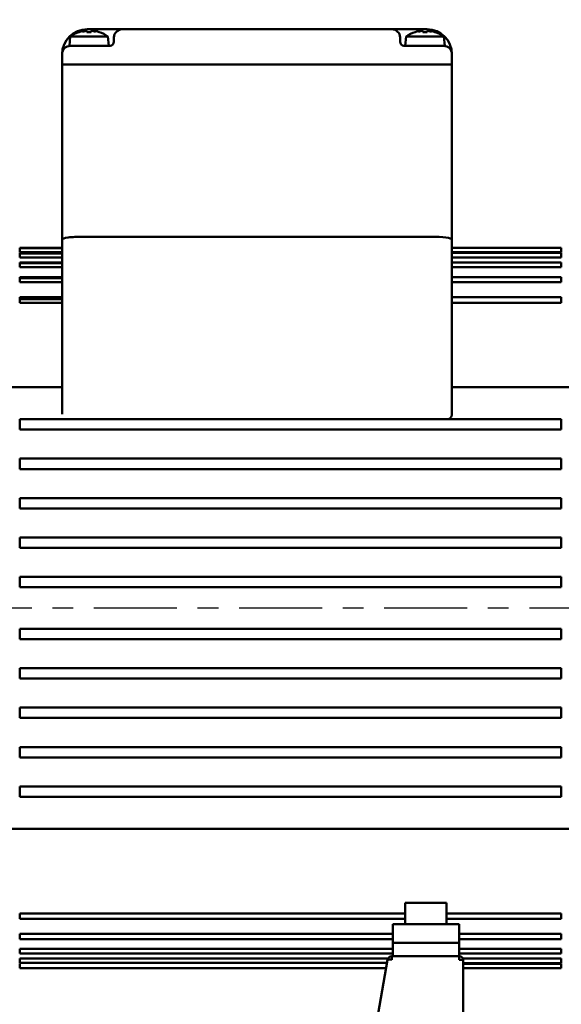
# Model space of a CAD drawing. Units: millimetres. Extents: x 517 to 2617, y -461 to 1395.
# Drawn here: x 1358 to 1489, y 640 to 877 of the extents above; entities that cross this region are included whole.
import ezdxf

# ---------------------------------------------------------------- set-up
doc = ezdxf.new("R2010")
doc.units = ezdxf.units.MM
doc.header["$LTSCALE"] = 5
doc.linetypes.add('AM_ISO08W050', pattern=[18, 12, -1.5, 3, -1.5])
doc.linetypes.add('CENTER', pattern=[7, 4, -1, 1, -1])
for name, color, linetype, lineweight in [('AM_0', 7, 'Continuous', 50), ('AM_1', 14, 'Continuous', 50), ('AM_5', 3, 'Continuous', 25), ('AM_7', 4, 'AM_ISO08W050', 25)]:
    doc.layers.add(name, color=color, linetype=linetype, lineweight=lineweight)
doc.styles.get("Standard").update_dxf_attribs({"font": 'ISOCP.SHX'})
doc.dimstyles.new('AM_ISO$0', dxfattribs={"dimtxt": 8, "dimasz": 8, "dimexe": 1, "dimexo": 0, "dimgap": 2, "dimtad": 1, "dimdsep": 46, "dimtxsty": 'Standard', "dimcen": 0, "dimclrd": 256, "dimclre": 256, "dimclrt": 2, "dimadec": 0, "dimazin": 2, "dimtp": 0.1, "dimtm": 0.1, "dimtfac": 0.71, "dimtmove": 0, "dimatfit": 3, "dimfxl": 0, "dimlwd": -1, "dimlwe": -1, "dimarcsym": 0})

# ---------------------------------------------------------------- blocks, each defined once
blk = doc.blocks.new('*D14')
at = {"layer": 'AM_5', "transparency": 16777216}
for p, q in [((1710.94, 735.69), (1783.6, 735.69)), ((1778.6, 620.69), (1778.6, 695.69)), ((1451.02, 580.69), (1783.6, 580.69))]:
    blk.add_line(p, q, dxfattribs=at)
for points in [[(1771.93, 695.69), (1785.27, 695.69), (1778.6, 735.69)], [(1771.93, 620.69), (1785.27, 620.69), (1778.6, 580.69)]]:
    blk.add_solid(points, dxfattribs=at)
at = {"layer": 'Defpoints', "color": 0, "transparency": 16777216}
for p in [(1710.94, 735.69), (1778.6, 735.69), (1451.02, 580.69)]:
    blk.add_point(p, dxfattribs=at)
at = {"layer": 'AM_5', "color": 2, "transparency": 16777216, "insert": (1748.6, 658.19), "char_height": 40, "attachment_point": 5, "rotation": 90}
blk.add_mtext('155', dxfattribs=at)
blk = doc.blocks.new('*D15')
at = {"layer": 'AM_5', "transparency": 16777216}
for p, q in [((1233.05, 1014.69), (1862.72, 1014.69)), ((1857.72, 974.69), (1857.72, 620.69)), ((1425.29, 580.69), (1862.72, 580.69))]:
    blk.add_line(p, q, dxfattribs=at)
for points in [[(1851.06, 974.69), (1864.39, 974.69), (1857.72, 1014.69)], [(1851.06, 620.69), (1864.39, 620.69), (1857.72, 580.69)]]:
    blk.add_solid(points, dxfattribs=at)
at = {"layer": 'Defpoints', "color": 0, "transparency": 16777216}
for p in [(1233.05, 1014.69), (1425.29, 580.69), (1857.72, 580.69)]:
    blk.add_point(p, dxfattribs=at)
at = {"layer": 'AM_5', "color": 2, "transparency": 16777216, "insert": (1827.72, 797.69), "char_height": 40, "attachment_point": 5, "rotation": 90}
blk.add_mtext('434', dxfattribs=at)
blk = doc.blocks.new('*D30')
at = {"layer": 'AM_5', "transparency": 16777216}
for p, q in [((783.02, 827.95), (783.02, 404.06)), ((1578.02, 683.27), (1578.02, 404.06)), ((823.02, 409.06), (1538.02, 409.06))]:
    blk.add_line(p, q, dxfattribs=at)
for points in [[(823.02, 415.73), (823.02, 402.39), (783.02, 409.06)], [(1538.02, 415.73), (1538.02, 402.39), (1578.02, 409.06)]]:
    blk.add_solid(points, dxfattribs=at)
at = {"layer": 'Defpoints', "color": 0, "transparency": 16777216}
for p in [(783.02, 827.95), (1578.02, 683.27), (1578.02, 409.06)]:
    blk.add_point(p, dxfattribs=at)
at = {"layer": 'AM_5', "color": 2, "transparency": 16777216, "insert": (1180.84, 439.06), "char_height": 40, "attachment_point": 5}
blk.add_mtext('~L', dxfattribs=at)
blk = doc.blocks.new('Lego und Gummi')
at = {"layer": 'AM_0'}
for p, q in [((-4.9, 12.93), (5.1, 12.93)), ((-4.9, 7.79), (-4.9, 12.93)), ((5.1, 12.93), (5.1, 7.79)), ((-7.86, 7.79), (-7.86, 3.26)), ((8.14, 7.79), (-7.86, 7.79)), ((8.14, 7.79), (8.14, 3.26)), ((-7.86, 3.26), (-7.86, 0)), ((8.14, 3.26), (-7.86, 3.26)), ((-7.86, 3.26), (8.14, 3.26)), ((8.14, 3.26), (8.14, 0)), ((8.14, 3.26), (8.14, 0))]:
    blk.add_line(p, q, dxfattribs=at)
blk = doc.blocks.new('Fuß')
at = {"layer": 'AM_0'}
for p, q in [((111.74, 70.22), (102.02, 15.09)), ((129, 71.05), (112.72, 71.05)), ((130, 15), (130, 70.05)), ((66.08, 51.09), (64.5, 33)), ((82.92, 52), (67.08, 52)), ((85.5, 33), (83.92, 51.09)), ((33, 38), (55, 38)), ((-108, 33), (-105, 36)), ((-19.99, 28.2), (-19.99, 37)), ((31, 36), (31, 31)), ((57, 36), (57, 30)), ((-108, 33), (-108, 29)), ((64.5, 33), (64.5, 33)), ((64.5, 33), (64.5, 31)), ((84.5, 33), (65.5, 33)), ((85.5, 31), (85.5, 33)), ((85.5, 33), (85.5, 33)), ((-106.7, 23.2), (-106.7, 30)), ((-106.7, 30), (-105, 30)), ((16.81, 30), (-18.99, 30)), ((93.19, 30), (16.81, 30)), ((102.13, 30), (93.19, 30)), ((-106.7, 28), (-107, 28)), ((-19.99, 20.2), (-19.99, 28.2)), ((-110, 22.2), (-110, 14)), ((-104.27, 23.2), (-109, 23.2)), ((-19.99, 16), (-19.99, 20.2)), ((-109, 15), (-105, 15)), ((-93.8, 15), (-105, 15)), ((-62.7, 15), (-93.8, 15)), ((-60, 15), (-62.7, 15)), ((-18.34, 15), (-22, 15)), ((-16.14, 15), (-18.34, 15)), ((-16.14, 15), (-14.26, 15)), ((9, 15), (-14.26, 15)), ((14.49, 15), (9, 15)), ((102, 14.91), (102, 0)), ((130, 14.91), (130, 15)), ((130, 0), (130, 14.91)), ((-110, 14), (-110, 0)), ((-94, 0), (-94, 14)), ((-60, 14), (-60, 0)), ((10, 0), (10, 14)), ((-105, 0), (-110, 0)), ((-105, 0), (-94, 0)), ((-94, 0), (-63.09, 0)), ((-63.09, 0), (-60, 0)), ((-59, 0), (-60, 0)), ((-59, 0), (-22.1, 0)), ((-22.1, 0), (-19.28, 0)), ((-19.28, 0), (-17.08, 0)), ((-14.26, 0), (-17.08, 0)), ((-14.26, 0), (9, 0)), ((10, 0), (9, 0)), ((10, 0), (16.64, 0)), ((16.64, 0), (19.73, 0)), ((90.27, 0), (19.73, 0)), ((90.27, 0), (93.36, 0)), ((93.36, 0), (99, 0)), ((99, 0), (102, 0)), ((103, 0), (102, 0)), ((103, 0), (129, 0)), ((130, 0), (129, 0))]:
    blk.add_line(p, q, dxfattribs=at)
at = {"layer": 'AM_0', "flags": 128}
for points in [[(14.49, 15), (14.49, 15), (14.49, 15), (14.49, 15), (14.5, 15), (14.5, 15), (14.5, 15), (14.5, 15), (14.5, 15), (14.5, 15), (14.5, 15), (14.5, 15), (14.51, 15), (14.51, 15), (14.51, 15), (14.51, 15), (14.51, 15), (14.51, 15), (14.51, 15), (14.51, 15), (14.52, 15), (14.52, 15), (14.52, 15), (14.52, 15), (14.52, 15)], [(14.52, 15), (14.67, 15), (14.81, 14.99), (14.96, 14.99), (15.1, 14.98), (15.24, 14.98), (15.39, 14.97), (15.53, 14.96), (15.67, 14.96), (15.81, 14.95), (15.95, 14.94), (16.09, 14.93), (16.23, 14.92), (16.36, 14.91), (16.5, 14.9), (16.63, 14.89), (16.76, 14.88), (16.89, 14.87), (17.02, 14.86), (17.15, 14.85), (17.27, 14.83), (17.39, 14.82), (17.51, 14.81), (17.63, 14.79), (17.74, 14.78)]]:
    blk.add_lwpolyline(points, dxfattribs=at)
at = {"layer": 'AM_0'}
for centre, radius, start, end in [((112.72, 70.05), 1, 90, 170), ((129, 70.05), 1, 0, 90), ((67.08, 51), 1, 90, 175), ((82.92, 51), 1, 5, 90), ((33, 36), 2, 90, 180), ((55, 36), 2, 0, 90), ((-18.99, 31), 1, 180, 270), ((30, 31), 1, 270, 0), ((63.5, 31), 1, 270, 0), ((86.5, 31), 1, 180, 270), ((102.13, 33), 3, 270, 350), ((-107, 29), 1, 180, 270), ((-109, 22.2), 1, 90, 180), ((-109, 14), 1, 90, 180), ((-59, 14), 1, 90, 180), ((-18.99, 16), 1, 180, 270), ((9, 14), 1, 0, 90), ((103, 14.91), 1, 170, 180)]:
    blk.add_arc(centre, radius, start, end, dxfattribs=at)
for centre, major_axis, ratio, start_param, end_param in [((65.5, 32.96), (1, -0.044), 0.043495, 1.576493, 3.139694), ((65.5, 44.43), (0, -11.43), 0.087489, 6.279387, 6.283185), ((84.5, 32.96), (1, 0.044), 0.043495, 0.001899, 1.565099), ((84.5, 44.43), (0, -11.43), 0.087489, 0, 0.003798), ((-93.8, 14), (0, -1), 0.198912, 3.141593, 4.712389)]:
    blk.add_ellipse(centre, major_axis=major_axis, ratio=ratio, start_param=start_param, end_param=end_param, dxfattribs=at)
at = {"layer": 'AM_1'}
for p, q in [((112.72, 71.05), (112.72, 70.22)), ((129, 70.22), (129, 71.05))]:
    blk.add_line(p, q, dxfattribs=at)
for centre, major_axis, ratio, start_param, end_param in [((112.72, 70.05), (-0.985, 0.174), 0.171088, 4.742547, 6.283185), ((129, 70.05), (1, 0), 0.173648, 0, 1.570796)]:
    blk.add_ellipse(centre, major_axis=major_axis, ratio=ratio, start_param=start_param, end_param=end_param, dxfattribs=at)
blk = doc.blocks.new('Motor')
at = {"layer": 'AM_0'}
for p, q in [((65.2, 137.73), (65, 135.45)), ((65.2, 137.73), (74.3, 137.73)), ((67.35, 138.78), (67.36, 138.77)), ((68.95, 139.05), (68.95, 139.09)), ((69.23, 139.09), (69.23, 138.77)), ((69.75, 139.45), (69.25, 139.45)), ((77.75, 139.45), (69.75, 139.45)), ((70.26, 138.77), (70.26, 139.09)), ((70.54, 139.09), (70.54, 139.05)), ((72.14, 138.77), (72.15, 138.78)), ((74.3, 137.73), (74.5, 135.45)), ((142.75, 139.45), (77.75, 139.45)), ((150.75, 139.45), (142.75, 139.45)), ((146.2, 137.73), (146, 135.45)), ((146.2, 137.73), (155.3, 137.73)), ((148.35, 138.78), (148.36, 138.77)), ((149.95, 139.05), (149.95, 139.09)), ((150.23, 139.09), (150.23, 138.77)), ((151.25, 139.45), (150.75, 139.45)), ((151.26, 138.77), (151.26, 139.09)), ((151.54, 139.09), (151.54, 139.05)), ((153.14, 138.77), (153.15, 138.78)), ((155.3, 137.73), (155.5, 135.45)), ((65, 135.45), (65.25, 135.45)), ((65.25, 135.45), (68.23, 135.45)), ((68.23, 135.45), (71.27, 135.45)), ((74.92, 135.45), (71.27, 135.45)), ((75.75, 136.45), (75.75, 137.45)), ((144.75, 137.45), (144.75, 136.45)), ((149.23, 135.45), (145.57, 135.45)), ((149.23, 135.45), (152.27, 135.45)), ((152.27, 135.45), (155.25, 135.45)), ((155.25, 135.45), (155.5, 135.45)), ((63.25, 133.45), (63.25, 88.79)), ((157.25, 88.79), (157.25, 133.45)), ((63.25, 130.95), (157.25, 130.95)), ((63.25, 88.79), (63.25, 47.58)), ((68.25, 89.45), (152.25, 89.45)), ((157.25, 47.58), (157.25, 88.79)), ((63.25, 47.58), (63.25, 46.67)), ((157.25, 46.67), (157.25, 47.58))]:
    blk.add_line(p, q, dxfattribs=at)
for centre, radius, start, end in [((69.25, 133.45), 6, 90, 180), ((69.75, 131.15), 8, 107.4576, 124.6679), ((69.75, 131.15), 7.98, 95.7358, 107.4121), ((69.75, 131.15), 7.98, 72.5879, 84.2642), ((69.75, 131.15), 8, 55.3321, 72.5424), ((77.75, 137.45), 2, 90, 180), ((142.75, 137.45), 2, 0, 90), ((150.75, 131.15), 8, 107.4576, 124.6679), ((150.75, 131.15), 7.98, 95.7358, 107.4121), ((151.25, 133.45), 6, 0, 90), ((150.75, 131.15), 7.98, 72.5879, 84.2642), ((150.75, 131.15), 8, 55.3321, 72.5424), ((65.25, 133.45), 2, 90, 180), ((74.75, 136.45), 1, 270, 0), ((145.75, 136.45), 1, 180, 270), ((155.25, 133.45), 2, 0, 90)]:
    blk.add_arc(centre, radius, start, end, dxfattribs=at)
for centre, major_axis, ratio, start_param, end_param in [((70.08, 131.19), (-0.94, 7.93), 0.599868, 0.040751, 0.203901), ((69.49, 131.19), (1.24, 7.89), 0.794517, 0.236176, 0.399326), ((69.75, 132.92), (-7.47, 0), 0.784104, 4.643423, 4.781355), ((70, 131.19), (-1.24, 7.89), 0.794517, 5.88386, 6.04701), ((69.41, 131.19), (0.94, 7.93), 0.599868, 6.079284, 6.242434), ((151.08, 131.19), (-0.94, 7.93), 0.599868, 0.040751, 0.203901), ((150.49, 131.19), (1.24, 7.89), 0.794517, 0.236176, 0.399326), ((150.75, 132.92), (-7.47, 0), 0.784104, 4.643423, 4.781355), ((151, 131.19), (-1.24, 7.89), 0.794517, 5.88386, 6.04701), ((150.41, 131.19), (0.94, 7.93), 0.599868, 6.079284, 6.242434), ((68.25, 88.79), (5, 0), 0.131652, 1.570796, 3.141593), ((152.25, 88.79), (-5, 0), 0.131652, 3.141593, 4.712389)]:
    blk.add_ellipse(centre, major_axis=major_axis, ratio=ratio, start_param=start_param, end_param=end_param, dxfattribs=at)
at = {"layer": 'AM_1'}
for p, q in [((53.01, 86.74), (53.01, 86.74)), ((53.01, 86.7), (53.01, 86.74)), ((63.25, 86.74), (53.01, 86.74)), ((63.25, 86.74), (53.01, 86.74)), ((53.01, 85.7), (53.01, 86.7)), ((53.01, 86.7), (63.25, 86.7)), ((63.25, 85.7), (53.01, 85.7)), ((53.01, 85.53), (53.01, 85.54)), ((63.25, 85.54), (53.01, 85.54)), ((53.01, 85.43), (53.01, 85.53)), ((63.25, 85.53), (53.01, 85.53)), ((157.25, 86.74), (183.63, 86.74)), ((157.25, 85.7), (183.63, 85.7)), ((157.25, 85.54), (183.63, 85.54)), ((183.63, 86.74), (183.63, 86.74)), ((183.63, 86.7), (183.63, 86.74)), ((183.63, 85.7), (183.63, 86.7)), ((183.63, 85.53), (183.63, 85.54)), ((183.63, 85.43), (183.63, 85.53)), ((53.01, 84.45), (53.01, 85.43)), ((53.01, 85.43), (63.25, 85.43)), ((63.25, 84.45), (53.01, 84.45)), ((53.01, 83.19), (53.01, 83.24)), ((63.25, 83.24), (53.01, 83.24)), ((53.01, 83.04), (53.01, 83.19)), ((63.25, 83.19), (53.01, 83.19)), ((157.25, 84.45), (183.63, 84.45)), ((157.25, 83.24), (183.63, 83.24)), ((183.63, 84.45), (183.63, 85.43)), ((183.63, 83.19), (183.63, 83.24)), ((183.63, 83.04), (183.63, 83.19)), ((53.01, 82.08), (53.01, 83.04)), ((53.01, 83.04), (63.25, 83.04)), ((63.25, 82.08), (53.01, 82.08)), ((157.25, 82.08), (183.63, 82.08)), ((183.63, 82.08), (183.63, 83.04)), ((53.01, 79.64), (53.01, 79.73)), ((63.25, 79.73), (53.01, 79.73)), ((53.01, 79.42), (53.01, 79.64)), ((63.25, 79.64), (53.01, 79.64)), ((53.01, 78.51), (53.01, 79.42)), ((53.01, 79.42), (63.25, 79.42)), ((63.25, 78.51), (53.01, 78.51)), ((157.25, 79.73), (183.63, 79.73)), ((157.25, 78.51), (183.63, 78.51)), ((183.63, 79.64), (183.63, 79.73)), ((183.63, 79.42), (183.63, 79.64)), ((183.63, 78.51), (183.63, 79.42)), ((53.01, 74.7), (53.01, 74.84)), ((63.25, 74.84), (53.01, 74.84)), ((53.01, 74.4), (53.01, 74.7)), ((63.25, 74.7), (53.01, 74.7)), ((53.01, 74.4), (53.01, 73.54)), ((53.01, 74.4), (63.25, 74.4)), ((157.25, 74.84), (183.63, 74.84)), ((183.63, 74.7), (183.63, 74.84)), ((183.63, 74.4), (183.63, 74.7)), ((183.63, 74.4), (183.63, 73.54)), ((63.25, 73.54), (53.01, 73.54)), ((157.25, 73.54), (183.63, 73.54)), ((44.13, 53.15), (63.25, 53.15)), ((192.49, 53.15), (157.25, 53.15)), ((53.01, 44.97), (53.01, 45.45)), ((183.63, 45.45), (53.01, 45.45)), ((183.63, 45.45), (183.63, 44.97)), ((53.01, 44.97), (53.01, 44.46)), ((53.01, 42.95), (53.01, 44.46)), ((53.01, 42.95), (183.63, 42.95)), ((183.63, 44.97), (183.63, 44.46)), ((183.63, 42.95), (183.63, 44.46)), ((53.01, 35.36), (53.01, 35.95)), ((183.63, 35.95), (53.01, 35.95)), ((183.63, 35.36), (183.63, 35.95)), ((53.01, 35.36), (53.01, 34.85)), ((53.01, 33.45), (53.01, 34.85)), ((53.01, 33.45), (183.63, 33.45)), ((183.63, 35.36), (183.63, 34.85)), ((183.63, 33.45), (183.63, 34.85)), ((53.01, 25.75), (53.01, 26.45)), ((183.63, 26.45), (53.01, 26.45)), ((183.63, 25.75), (183.63, 26.45)), ((53.01, 25.75), (53.01, 25.24)), ((53.01, 23.95), (53.01, 25.24)), ((53.01, 23.95), (183.63, 23.95)), ((183.63, 25.75), (183.63, 25.24)), ((183.63, 23.95), (183.63, 25.24)), ((53.01, 16.14), (53.01, 16.95)), ((183.63, 16.95), (53.01, 16.95)), ((183.63, 16.14), (183.63, 16.95)), ((53.01, 16.14), (53.01, 15.63)), ((53.01, 14.45), (53.01, 15.63)), ((53.01, 14.45), (183.63, 14.45)), ((183.63, 16.14), (183.63, 15.63)), ((183.63, 14.45), (183.63, 15.63)), ((53.01, 6.53), (53.01, 7.45)), ((183.63, 7.45), (53.01, 7.45)), ((183.63, 6.53), (183.63, 7.45)), ((53.01, 6.53), (53.01, 6.02)), ((53.01, 4.95), (53.01, 6.02)), ((53.01, 4.95), (183.63, 4.95)), ((183.63, 6.53), (183.63, 6.02)), ((183.63, 4.95), (183.63, 6.02)), ((53.01, -6.12), (53.01, -5.05)), ((183.63, -5.05), (53.01, -5.05)), ((53.01, -6.63), (53.01, -6.12)), ((53.01, -7.55), (53.01, -6.63)), ((183.63, -6.12), (183.63, -5.05)), ((183.63, -6.63), (183.63, -6.12)), ((183.63, -7.55), (183.63, -6.63)), ((53.01, -7.55), (183.63, -7.55)), ((53.01, -15.73), (53.01, -14.55)), ((183.63, -14.55), (53.01, -14.55)), ((53.01, -16.24), (53.01, -15.73)), ((53.01, -17.05), (53.01, -16.24)), ((183.63, -15.73), (183.63, -14.55)), ((183.63, -16.24), (183.63, -15.73)), ((183.63, -17.05), (183.63, -16.24)), ((53.01, -17.05), (183.63, -17.05)), ((53.01, -25.34), (53.01, -24.05)), ((183.63, -24.05), (53.01, -24.05)), ((53.01, -25.85), (53.01, -25.34)), ((53.01, -26.55), (53.01, -25.85)), ((183.63, -25.34), (183.63, -24.05)), ((183.63, -25.85), (183.63, -25.34)), ((183.63, -26.55), (183.63, -25.85)), ((53.01, -26.55), (183.63, -26.55)), ((53.01, -34.95), (53.01, -33.55)), ((183.63, -33.55), (53.01, -33.55)), ((53.01, -35.46), (53.01, -34.95)), ((53.01, -36.05), (53.01, -35.46)), ((183.63, -34.95), (183.63, -33.55)), ((183.63, -35.46), (183.63, -34.95)), ((183.63, -36.05), (183.63, -35.46)), ((53.01, -36.05), (183.63, -36.05)), ((53.01, -44.56), (53.01, -43.05)), ((183.63, -43.05), (53.01, -43.05)), ((53.01, -45.07), (53.01, -44.56)), ((53.01, -45.55), (53.01, -45.07)), ((183.63, -44.56), (183.63, -43.05)), ((183.63, -45.07), (183.63, -44.56)), ((183.63, -45.07), (183.63, -45.55)), ((53.01, -45.55), (183.63, -45.55)), ((44.15, -53.25), (192.49, -53.25)), ((145.96, -73.64), (53.01, -73.64)), ((53.01, -74.5), (53.01, -73.64)), ((53.01, -74.8), (53.01, -74.5)), ((53.01, -74.94), (53.01, -74.8)), ((145.96, -74.94), (53.01, -74.94)), ((183.63, -73.64), (155.96, -73.64)), ((183.63, -74.94), (155.96, -74.94)), ((183.63, -74.5), (183.63, -73.64)), ((183.63, -74.8), (183.63, -74.5)), ((183.63, -74.94), (183.63, -74.8)), ((143, -78.61), (53.01, -78.61)), ((53.01, -79.52), (53.01, -78.61)), ((53.01, -79.74), (53.01, -79.52)), ((53.01, -79.83), (53.01, -79.74)), ((143, -79.83), (53.01, -79.83)), ((183.63, -78.61), (159, -78.61)), ((183.63, -79.83), (159, -79.83)), ((183.63, -79.52), (183.63, -78.61)), ((183.63, -79.74), (183.63, -79.52)), ((183.63, -79.83), (183.63, -79.74)), ((143, -82.18), (53.01, -82.18)), ((53.01, -83.14), (53.01, -82.18)), ((183.63, -82.18), (159, -82.18)), ((183.63, -83.14), (183.63, -82.18)), ((53.01, -83.29), (53.01, -83.14)), ((53.01, -83.34), (53.01, -83.29)), ((143, -83.34), (53.01, -83.34)), ((141.83, -84.55), (53.01, -84.55)), ((53.01, -85.53), (53.01, -84.55)), ((183.63, -83.34), (159, -83.34)), ((183.63, -84.55), (159.89, -84.55)), ((183.63, -83.29), (183.63, -83.14)), ((183.63, -83.34), (183.63, -83.29)), ((183.63, -85.53), (183.63, -84.55)), ((53.01, -85.53), (141.61, -85.53)), ((53.01, -85.63), (53.01, -85.53)), ((53.01, -85.64), (53.01, -85.63)), ((53.01, -86.8), (53.01, -85.8)), ((53.01, -86.84), (53.01, -86.8)), ((53.01, -86.84), (53.01, -86.84)), ((141.38, -86.84), (53.01, -86.84)), ((183.63, -85.64), (160, -85.64)), ((183.63, -85.8), (160, -85.8)), ((183.63, -86.84), (160, -86.84)), ((183.63, -85.63), (183.63, -85.53)), ((183.63, -85.64), (183.63, -85.63)), ((183.63, -86.8), (183.63, -85.8)), ((183.63, -86.84), (183.63, -86.8)), ((183.63, -86.84), (183.63, -86.84))]:
    blk.add_line(p, q, dxfattribs=at)
at = {"layer": 'AM_1', "flags": 128}
blk.add_lwpolyline([(157.25, 46.67), (157.24, 46.61), (157.24, 46.55), (157.23, 46.5), (157.22, 46.44), (157.21, 46.38), (157.19, 46.32), (157.17, 46.26), (157.15, 46.21), (157.12, 46.15), (157.09, 46.09), (157.06, 46.04), (157.03, 45.98), (156.99, 45.93), (156.95, 45.88), (156.91, 45.83), (156.86, 45.78), (156.81, 45.73), (156.77, 45.69), (156.71, 45.64), (156.66, 45.6), (156.61, 45.56), (156.55, 45.52), (156.49, 45.49), (156.43, 45.45)], dxfattribs=at)

msp = doc.modelspace()

# ---------------------------------------------------------------- linework, layer by layer
at = {"layer": 'AM_7', "linetype": 'CENTER'}
msp.add_line((1710.94, 735.692), (1226.577, 735.692), dxfattribs=at)

# ---------------------------------------------------------------- block references
at = {"layer": 'AM_5'}
for name, p in [('Motor', (1305.019, 735.743)), ('Lego und Gummi', (1455.88, 651.739)), ('Fuß', (1335.019, 580.692))]:
    msp.add_blockref(name, p, dxfattribs=at)

# ---------------------------------------------------------------- dimensions: what is measured, and where the dimension line sits
for base, p1, p2, picture, middle in [((1857.725, 580.692), (1233.053, 1014.692), (1425.287, 580.692), '*D15', (1857.725, 797.692)), ((1778.599, 735.692), (1451.019, 580.692), (1710.94, 735.692), '*D14', (1778.599, 658.192))]:
    dim = msp.add_linear_dim(base=base, p1=p1, p2=p2, angle=90, dimstyle='AM_ISO$0', override={"dimscale": 5}, dxfattribs=at)
    dim.commit()
    dim.dimension.update_dxf_attribs({"geometry": picture, "text_midpoint": middle, "dimtype": 160})
dim = msp.add_linear_dim(base=(1578.019, 409.06), p1=(783.019, 827.95), p2=(1578.019, 683.271), text='~L', dimstyle='AM_ISO$0', override={"dimscale": 5}, dxfattribs=at)
dim.commit()
dim.dimension.update_dxf_attribs({"geometry": '*D30', "text_midpoint": (1180.836, 409.06), "dimtype": 160})

doc.saveas('drawing.dxf')
